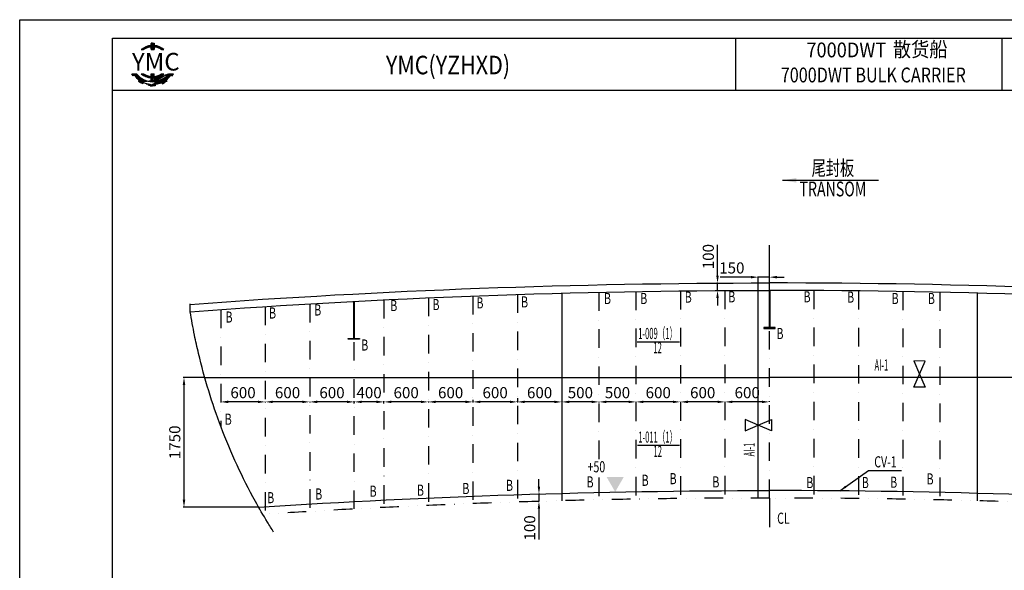
# Model space of a CAD drawing. Units: inches. Extents: x 39 to 345596, y 19 to 51773.
# Drawn here: x 109662 to 122943, y 19903 to 27328 of the extents above; entities that cross this region are included whole.
import ezdxf
from ezdxf.enums import TextEntityAlignment as Align

# ---------------------------------------------------------------- set-up
doc = ezdxf.new("R2010")
doc.units = ezdxf.units.IN
doc.header["$MEASUREMENT"] = 0
for name, pattern in [('CENTER2', [28.575000000000003, 19.05, -3.175, 3.175, -3.175]), ('DASHDOT', [1, 0.5, -0.25, 0, -0.25]), ('DIVIDE', [1.25, 0.5, -0.25, 0, -0.25, 0, -0.25])]:
    doc.linetypes.add(name, pattern=pattern)
for name, color, linetype in [('BODYPLOT', 7, 'Continuous'), ('BT_CHI', 7, 'Continuous'), ('BT_ENG', 7, 'Continuous'), ('C-CON', 4, 'Continuous'), ('LOCKUP', 7, 'Continuous'), ('PLINE', 15, 'Continuous'), ('细点划线', 7, 'CENTER2')]:
    doc.layers.add(name, color=color, linetype=linetype)
doc.styles.add('ENGNISH', font='romans.shx', dxfattribs={"width": 0.8, "height": 750})
doc.styles.add('HZ', font='romans', dxfattribs={"width": 0.7, "bigfont": 'hzdx'})
doc.styles.add('HZDX', font='romans.shx', dxfattribs={"bigfont": 'hzdx.shx'})
doc.styles.add('粗体字', font='txt', dxfattribs={"width": 0.85, "height": 450})
doc.dimstyles.new('ISO-25', dxfattribs={"dimtxt": 150, "dimasz": 100, "dimexe": 10, "dimexo": 0, "dimgap": 30, "dimtad": 1, "dimdec": 0, "dimtxsty": 'HZ', "dimcen": 2.5, "dimclrd": 4, "dimclre": 4, "dimclrt": 2, "dimadec": 0, "dimazin": 0, "dimtfac": 1, "dimtdec": 0, "dimtmove": 0, "dimatfit": 3, "dimfxl": 1, "dimarcsym": 0})
doc.dimstyles.new('KING', dxfattribs={"dimscale": 75, "dimtxt": 2.5, "dimasz": 2.5, "dimexe": 30, "dimexo": 0.625, "dimtad": 1, "dimdec": 0, "dimdsep": 46, "dimtxsty": 'HZ', "dimcen": 2, "dimclrd": 4, "dimclre": 4, "dimclrt": 4, "dimadec": 0, "dimazin": 0, "dimtfac": 1, "dimtdec": 0, "dimtmove": 0, "dimatfit": 3, "dimfxl": 1, "dimtolj": 1, "dimtzin": 0, "dimarcsym": 0})

# ---------------------------------------------------------------- blocks, each defined once
blk = doc.blocks.new('*U16')
h = blk.add_hatch(color=6)
h.paths.add_polyline_path([(271281.4698890243, -41147.32971120904), (271073.6237921163, -41147.32971120892), (271177.5468405703, -41327.32971120892)])
h.paths.add_polyline_path([(271281.4698890244, -41147.32971120915), (271293.0168944083, -41127.32971120892), (271062.0767867324, -41127.32971120892), (271073.6237921162, -41147.32971120904)])
blk = doc.blocks.new('*D194')
at = {"color": 4, "lineweight": -2}
for p, q in [((116666.2858956733, 21031.89638448309), (116666.2858956733, 21131.89638448309)), ((116663.3484596874, 20931.89638448309), (116676.2858956733, 20931.89638448309)), ((116666.2858956733, 20931.89638448309), (116666.2858956733, 20831.93953644444)), ((116666.2858956733, 20831.93953644444), (116656.2858956733, 20831.93953644444)), ((116666.2858956733, 20731.93953644444), (116666.2858956733, 20316.93953644444))]:
    blk.add_line(p, q, dxfattribs=at)
at = {"color": 4}
for points in [[(116649.6192290066, 21031.89638448309), (116682.9525623399, 21031.89638448309), (116666.2858956733, 20931.89638448309)], [(116649.6192290066, 20731.93953644444), (116682.9525623399, 20731.93953644444), (116666.2858956733, 20831.93953644444)]]:
    blk.add_solid(points, dxfattribs=at)
at = {"layer": 'Defpoints', "color": 0}
for p in [(116663.3484596874, 20931.89638448309), (116666.2858956733, 20831.93953644444), (116666.2858956733, 20831.93953644444)]:
    blk.add_point(p, dxfattribs=at)
at = {"color": 2, "insert": (116561.2858956733, 20474.43953644446), "char_height": 150, "attachment_point": 5, "rotation": 90, "style": 'HZ'}
blk.add_mtext('100', dxfattribs=at)
blk = doc.blocks.new('A$C6A705DE4')
at = {"layer": 'C-CON'}
blk.add_lwpolyline([(-100.4173908455996, 79.44607377948705), (0, 0), (-126.9134169258177, -16.97985946433619), (-100.4173908455996, 79.44607377948705)], dxfattribs=at)
blk = doc.blocks.new('*D195')
at = {"color": 4, "lineweight": -2}
for p, q in [((112375.0342785417, 22173.68916707646), (112375.0342785417, 22163.68900099173)), ((112875.0342785417, 22173.68900099173), (112475.0342785417, 22173.68900099173)), ((112975.0342785417, 22173.68916707646), (112975.0342785417, 22163.68900099173))]:
    blk.add_line(p, q, dxfattribs=at)
at = {"color": 4}
for points in [[(112475.0342785417, 22190.3556676584), (112475.0342785417, 22157.02233432506), (112375.0342785417, 22173.68900099173)], [(112875.0342785417, 22190.3556676584), (112875.0342785417, 22157.02233432506), (112975.0342785417, 22173.68900099173)]]:
    blk.add_solid(points, dxfattribs=at)
at = {"layer": 'Defpoints', "color": 0}
for p in [(112375.0342785417, 22173.68916707646), (112375.0342785417, 22173.68900099173), (112975.0342785417, 22173.68916707646)]:
    blk.add_point(p, dxfattribs=at)
at = {"color": 2, "insert": (112675.0342785417, 22278.68900099173), "char_height": 150, "attachment_point": 5, "style": 'HZ'}
blk.add_mtext('600', dxfattribs=at)
blk = doc.blocks.new('*D196')
at = {"color": 4, "lineweight": -2}
for p, q in [((112975.0342785417, 22173.68916707646), (112975.0342785417, 22163.68900099173)), ((113475.0342785417, 22173.68900099173), (113075.0342785417, 22173.68900099173)), ((113575.0342785417, 22173.68916707646), (113575.0342785417, 22163.68900099173))]:
    blk.add_line(p, q, dxfattribs=at)
at = {"color": 4}
for points in [[(113075.0342785417, 22190.3556676584), (113075.0342785417, 22157.02233432506), (112975.0342785417, 22173.68900099173)], [(113475.0342785417, 22190.3556676584), (113475.0342785417, 22157.02233432506), (113575.0342785417, 22173.68900099173)]]:
    blk.add_solid(points, dxfattribs=at)
at = {"layer": 'Defpoints', "color": 0}
for p in [(112975.0342785417, 22173.68916707646), (112975.0342785417, 22173.68900099173), (113575.0342785417, 22173.68916707646)]:
    blk.add_point(p, dxfattribs=at)
at = {"color": 2, "insert": (113275.0342785417, 22278.68900099173), "char_height": 150, "attachment_point": 5, "style": 'HZ'}
blk.add_mtext('600', dxfattribs=at)
blk = doc.blocks.new('*D197')
at = {"color": 4, "lineweight": -2}
for p, q in [((113575.0342785417, 22173.68916707646), (113575.0342785417, 22163.68900099173)), ((114075.0342785417, 22173.68900099173), (113675.0342785417, 22173.68900099173)), ((114175.0342785417, 22173.68916707646), (114175.0342785417, 22163.68900099173))]:
    blk.add_line(p, q, dxfattribs=at)
at = {"color": 4}
for points in [[(113675.0342785417, 22190.3556676584), (113675.0342785417, 22157.02233432506), (113575.0342785417, 22173.68900099173)], [(114075.0342785417, 22190.3556676584), (114075.0342785417, 22157.02233432506), (114175.0342785417, 22173.68900099173)]]:
    blk.add_solid(points, dxfattribs=at)
at = {"layer": 'Defpoints', "color": 0}
for p in [(113575.0342785417, 22173.68916707646), (113575.0342785417, 22173.68900099173), (114175.0342785417, 22173.68916707646)]:
    blk.add_point(p, dxfattribs=at)
at = {"color": 2, "insert": (113875.0342785417, 22278.68900099173), "char_height": 150, "attachment_point": 5, "style": 'HZ'}
blk.add_mtext('600', dxfattribs=at)
blk = doc.blocks.new('*D198')
at = {"color": 4, "lineweight": -2}
for p, q in [((114175.0342785417, 22149.78135216426), (114175.0342785417, 22183.68900099173)), ((114575.0342785417, 22149.78135216426), (114575.0342785417, 22183.68900099173)), ((114475.0342785417, 22173.68900099173), (114275.0342785417, 22173.68900099173))]:
    blk.add_line(p, q, dxfattribs=at)
at = {"color": 4}
for points in [[(114275.0342785417, 22190.3556676584), (114275.0342785417, 22157.02233432506), (114175.0342785417, 22173.68900099173)], [(114475.0342785417, 22190.3556676584), (114475.0342785417, 22157.02233432506), (114575.0342785417, 22173.68900099173)]]:
    blk.add_solid(points, dxfattribs=at)
at = {"layer": 'Defpoints', "color": 0}
for p in [(114175.0342785417, 22173.68900099173), (114175.0342785417, 22149.78135216426), (114575.0342785417, 22149.78135216426)]:
    blk.add_point(p, dxfattribs=at)
at = {"color": 2, "insert": (114375.0342785417, 22278.68900099173), "char_height": 150, "attachment_point": 5, "style": 'HZ'}
blk.add_mtext('400', dxfattribs=at)
blk = doc.blocks.new('*D199')
at = {"color": 4, "lineweight": -2}
for p, q in [((114575.0342785417, 22149.78135216426), (114575.0342785417, 22183.68900099173)), ((115075.0342785417, 22173.68900099173), (114675.0342785417, 22173.68900099173)), ((115175.0342785417, 22177.59115213843), (115175.0342785417, 22163.68900099173))]:
    blk.add_line(p, q, dxfattribs=at)
at = {"color": 4}
for points in [[(114675.0342785417, 22190.3556676584), (114675.0342785417, 22157.02233432506), (114575.0342785417, 22173.68900099173)], [(115075.0342785417, 22190.3556676584), (115075.0342785417, 22157.02233432506), (115175.0342785417, 22173.68900099173)]]:
    blk.add_solid(points, dxfattribs=at)
at = {"layer": 'Defpoints', "color": 0}
for p in [(114575.0342785417, 22173.68900099173), (114575.0342785417, 22149.78135216426), (115175.0342785417, 22177.59115213843)]:
    blk.add_point(p, dxfattribs=at)
at = {"color": 2, "insert": (114875.0342785417, 22278.68900099173), "char_height": 150, "attachment_point": 5, "style": 'HZ'}
blk.add_mtext('600', dxfattribs=at)
blk = doc.blocks.new('*D200')
at = {"color": 4, "lineweight": -2}
for p, q in [((115775.0342785417, 22201.98964660545), (115775.0342785417, 22163.68900099173)), ((115175.0342785417, 22177.59115213843), (115175.0342785417, 22163.68900099173)), ((115675.0342785417, 22173.68900099173), (115275.0342785417, 22173.68900099173))]:
    blk.add_line(p, q, dxfattribs=at)
at = {"color": 4}
for points in [[(115275.0342785417, 22190.3556676584), (115275.0342785417, 22157.02233432506), (115175.0342785417, 22173.68900099173)], [(115675.0342785417, 22190.3556676584), (115675.0342785417, 22157.02233432506), (115775.0342785417, 22173.68900099173)]]:
    blk.add_solid(points, dxfattribs=at)
at = {"layer": 'Defpoints', "color": 0}
for p in [(115775.0342785417, 22201.98964660545), (115175.0342785417, 22177.59115213843), (115175.0342785417, 22173.68900099173)]:
    blk.add_point(p, dxfattribs=at)
at = {"color": 2, "insert": (115475.0342785417, 22278.68900099173), "char_height": 150, "attachment_point": 5, "style": 'HZ'}
blk.add_mtext('600', dxfattribs=at)
blk = doc.blocks.new('*D201')
at = {"color": 4, "lineweight": -2}
for p, q in [((115775.0342785417, 22201.98964660545), (115775.0342785417, 22163.68900099173)), ((116375.0342785417, 22222.97919610792), (116375.0342785417, 22163.68900099173)), ((116275.0342785417, 22173.68900099173), (115875.0342785417, 22173.68900099173))]:
    blk.add_line(p, q, dxfattribs=at)
at = {"color": 4}
for points in [[(115875.0342785417, 22190.3556676584), (115875.0342785417, 22157.02233432506), (115775.0342785417, 22173.68900099173)], [(116275.0342785417, 22190.3556676584), (116275.0342785417, 22157.02233432506), (116375.0342785417, 22173.68900099173)]]:
    blk.add_solid(points, dxfattribs=at)
at = {"layer": 'Defpoints', "color": 0}
for p in [(115775.0342785417, 22201.98964660545), (116375.0342785417, 22222.97919610792), (115775.0342785417, 22173.68900099173)]:
    blk.add_point(p, dxfattribs=at)
at = {"color": 2, "insert": (116075.0342785417, 22278.68900099173), "char_height": 150, "attachment_point": 5, "style": 'HZ'}
blk.add_mtext('600', dxfattribs=at)
blk = doc.blocks.new('*D202')
at = {"color": 4, "lineweight": -2}
for p, q in [((116375.0342785417, 22173.68900099173), (116375.0342785417, 22183.68916707646)), ((116975.0342785417, 22222.97919610792), (116975.0342785417, 22163.68916707646)), ((116875.0342785417, 22173.68916707646), (116475.0342785417, 22173.68916707646))]:
    blk.add_line(p, q, dxfattribs=at)
at = {"color": 4}
for points in [[(116475.0342785417, 22190.35583374313), (116475.0342785417, 22157.0225004098), (116375.0342785417, 22173.68916707646)], [(116875.0342785417, 22190.35583374313), (116875.0342785417, 22157.0225004098), (116975.0342785417, 22173.68916707646)]]:
    blk.add_solid(points, dxfattribs=at)
at = {"layer": 'Defpoints', "color": 0}
for p in [(116975.0342785417, 22222.97919610792), (116375.0342785417, 22173.68916707646), (116375.0342785417, 22173.68900099173)]:
    blk.add_point(p, dxfattribs=at)
at = {"color": 2, "insert": (116675.0342785417, 22278.68916707646), "char_height": 150, "attachment_point": 5, "style": 'HZ'}
blk.add_mtext('600', dxfattribs=at)
blk = doc.blocks.new('*D203')
at = {"color": 4, "lineweight": -2}
for p, q in [((116975.0342785417, 22173.68916707646), (116975.0342785417, 22163.68900099173)), ((117375.0342785417, 22173.68900099173), (117075.0342785417, 22173.68900099173)), ((117475.0342785417, 22173.68916707646), (117475.0342785417, 22163.68900099173))]:
    blk.add_line(p, q, dxfattribs=at)
at = {"color": 4}
for points in [[(117075.0342785417, 22190.3556676584), (117075.0342785417, 22157.02233432506), (116975.0342785417, 22173.68900099173)], [(117375.0342785417, 22190.3556676584), (117375.0342785417, 22157.02233432506), (117475.0342785417, 22173.68900099173)]]:
    blk.add_solid(points, dxfattribs=at)
at = {"layer": 'Defpoints', "color": 0}
for p in [(116975.0342785417, 22173.68916707646), (116975.0342785417, 22173.68900099173), (117475.0342785417, 22173.68916707646)]:
    blk.add_point(p, dxfattribs=at)
at = {"color": 2, "insert": (117225.0342785417, 22278.68900099173), "char_height": 150, "attachment_point": 5, "style": 'HZ'}
blk.add_mtext('500', dxfattribs=at)
blk = doc.blocks.new('*D204')
at = {"color": 4, "lineweight": -2}
for p, q in [((117475.0342785417, 22173.68916707646), (117475.0342785417, 22163.68900099173)), ((117875.0342785417, 22173.68900099173), (117575.0342785417, 22173.68900099173)), ((117975.0342785417, 22173.68916707646), (117975.0342785417, 22163.68900099173))]:
    blk.add_line(p, q, dxfattribs=at)
at = {"color": 4}
for points in [[(117575.0342785417, 22190.3556676584), (117575.0342785417, 22157.02233432506), (117475.0342785417, 22173.68900099173)], [(117875.0342785417, 22190.3556676584), (117875.0342785417, 22157.02233432506), (117975.0342785417, 22173.68900099173)]]:
    blk.add_solid(points, dxfattribs=at)
at = {"layer": 'Defpoints', "color": 0}
for p in [(117475.0342785417, 22173.68916707646), (117475.0342785417, 22173.68900099173), (117975.0342785417, 22173.68916707646)]:
    blk.add_point(p, dxfattribs=at)
at = {"color": 2, "insert": (117725.0342785417, 22278.68900099173), "char_height": 150, "attachment_point": 5, "style": 'HZ'}
blk.add_mtext('500', dxfattribs=at)
blk = doc.blocks.new('*D205')
at = {"color": 4, "lineweight": -2}
for p, q in [((117975.0342785417, 22173.68916707646), (117975.0342785417, 22163.68900099173)), ((118475.0342785417, 22173.68900099173), (118075.0342785417, 22173.68900099173)), ((118575.0342785417, 22173.68916707646), (118575.0342785417, 22163.68900099173))]:
    blk.add_line(p, q, dxfattribs=at)
at = {"color": 4}
for points in [[(118075.0342785417, 22190.3556676584), (118075.0342785417, 22157.02233432506), (117975.0342785417, 22173.68900099173)], [(118475.0342785417, 22190.3556676584), (118475.0342785417, 22157.02233432506), (118575.0342785417, 22173.68900099173)]]:
    blk.add_solid(points, dxfattribs=at)
at = {"layer": 'Defpoints', "color": 0}
for p in [(117975.0342785417, 22173.68916707646), (117975.0342785417, 22173.68900099173), (118575.0342785417, 22173.68916707646)]:
    blk.add_point(p, dxfattribs=at)
at = {"color": 2, "insert": (118275.0342785417, 22278.68900099173), "char_height": 150, "attachment_point": 5, "style": 'HZ'}
blk.add_mtext('600', dxfattribs=at)
blk = doc.blocks.new('*D206')
at = {"color": 4, "lineweight": -2}
for p, q in [((118575.0342785417, 22173.68916707646), (118575.0342785417, 22163.68900099173)), ((119075.0342785417, 22173.68900099173), (118675.0342785417, 22173.68900099173)), ((119175.0342785417, 22173.68916707646), (119175.0342785417, 22163.68900099173))]:
    blk.add_line(p, q, dxfattribs=at)
at = {"color": 4}
for points in [[(118675.0342785417, 22190.3556676584), (118675.0342785417, 22157.02233432506), (118575.0342785417, 22173.68900099173)], [(119075.0342785417, 22190.3556676584), (119075.0342785417, 22157.02233432506), (119175.0342785417, 22173.68900099173)]]:
    blk.add_solid(points, dxfattribs=at)
at = {"layer": 'Defpoints', "color": 0}
for p in [(118575.0342785417, 22173.68916707646), (118575.0342785417, 22173.68900099173), (119175.0342785417, 22173.68916707646)]:
    blk.add_point(p, dxfattribs=at)
at = {"color": 2, "insert": (118875.0342785417, 22278.68900099173), "char_height": 150, "attachment_point": 5, "style": 'HZ'}
blk.add_mtext('600', dxfattribs=at)
blk = doc.blocks.new('*D160')
at = {"color": 4, "lineweight": -2}
for p, q in [((119775.0341153206, 22173.68900099173), (119775.0341153206, 22183.68900099173)), ((119175.0342785417, 22173.68916707646), (119175.0342785417, 22163.68900099173)), ((119675.0341153206, 22173.68900099173), (119275.0342785417, 22173.68900099173))]:
    blk.add_line(p, q, dxfattribs=at)
at = {"color": 4}
for points in [[(119275.0342785417, 22190.3556676584), (119275.0342785417, 22157.02233432506), (119175.0342785417, 22173.68900099173)], [(119675.0341153206, 22190.3556676584), (119675.0341153206, 22157.02233432506), (119775.0341153206, 22173.68900099173)]]:
    blk.add_solid(points, dxfattribs=at)
at = {"layer": 'Defpoints', "color": 0}
for p in [(119175.0342785417, 22173.68916707646), (119175.0342785417, 22173.68900099173), (119775.0341153206, 22173.68900099173)]:
    blk.add_point(p, dxfattribs=at)
at = {"color": 2, "insert": (119475.0341969312, 22278.68900099173), "char_height": 150, "attachment_point": 5, "style": 'HZ'}
blk.add_mtext('600', dxfattribs=at)
blk = doc.blocks.new('*D161')
at = {"color": 4, "lineweight": -2}
for p, q in [((119074.7579242582, 23875.29348959637), (119074.7579242582, 24290.29348959637)), ((119074.7579242582, 23775.29348959637), (119064.7579242582, 23775.29348959637)), ((119074.7579242582, 23675.29567463903), (119074.7579242582, 23775.29348959637)), ((119075.4189868498, 23675.29567463903), (119064.7579242582, 23675.29567463903)), ((119074.7579242582, 23575.29567463903), (119074.7579242582, 23475.29567463903))]:
    blk.add_line(p, q, dxfattribs=at)
at = {"color": 4}
for points in [[(119058.0912575916, 23875.29348959637), (119091.4245909249, 23875.29348959637), (119074.7579242582, 23775.29348959637)], [(119058.0912575916, 23575.29567463903), (119091.4245909249, 23575.29567463903), (119074.7579242582, 23675.29567463903)]]:
    blk.add_solid(points, dxfattribs=at)
at = {"layer": 'Defpoints', "color": 0}
for p in [(119074.7579242582, 23775.29348959637), (119074.7579242582, 23775.29348959637), (119075.4189868498, 23675.29567463903)]:
    blk.add_point(p, dxfattribs=at)
at = {"color": 2, "insert": (118969.7579242582, 24132.79348959639), "char_height": 150, "attachment_point": 5, "rotation": 90, "style": 'HZ'}
blk.add_mtext('100', dxfattribs=at)
blk = doc.blocks.new('*D162')
at = {"color": 4, "lineweight": -2}
for p, q in [((119525.0358912307, 23855.53508226076), (119110.0358912307, 23855.53508226076)), ((119625.0358912307, 23777.60831656724), (119625.0358912307, 23865.53508226076)), ((119775.0352136047, 23855.53508226076), (119625.0358912307, 23855.53508226076)), ((119775.0352136047, 23777.60815048326), (119775.0352136047, 23865.53508226076)), ((119875.0352136047, 23855.53508226076), (119975.0352136047, 23855.53508226076))]:
    blk.add_line(p, q, dxfattribs=at)
at = {"color": 4}
for points in [[(119525.0358912307, 23872.20174892743), (119525.0358912307, 23838.86841559409), (119625.0358912307, 23855.53508226076)], [(119875.0352136047, 23872.20174892743), (119875.0352136047, 23838.86841559409), (119775.0352136047, 23855.53508226076)]]:
    blk.add_solid(points, dxfattribs=at)
at = {"layer": 'Defpoints', "color": 0}
for p in [(119625.0358912307, 23855.53508226076), (119625.0358912307, 23777.60831656724), (119775.0352136047, 23777.60815048326)]:
    blk.add_point(p, dxfattribs=at)
at = {"color": 2, "insert": (119267.5358912307, 23960.53508226076), "char_height": 150, "attachment_point": 5, "style": 'HZ'}
blk.add_mtext('150', dxfattribs=at)
blk = doc.blocks.new('*D163')
at = {"color": 4, "lineweight": -2}
for p, q in [((112158.518031988, 22503.36639078547), (111868.7365610086, 22503.36639078547)), ((111878.7365610086, 20853.36640461666), (111878.7365610086, 22403.36639078547)), ((112886.0221914327, 20753.36640461666), (111868.7365610086, 20753.36640461666))]:
    blk.add_line(p, q, dxfattribs=at)
at = {"color": 4}
for points in [[(111862.0698943419, 22403.36639078547), (111895.4032276752, 22403.36639078547), (111878.7365610086, 22503.36639078547)], [(111862.0698943419, 20853.36640461666), (111895.4032276752, 20853.36640461666), (111878.7365610086, 20753.36640461666)]]:
    blk.add_solid(points, dxfattribs=at)
at = {"layer": 'Defpoints', "color": 0}
for p in [(111878.7365610086, 22503.36639078547), (112158.518031988, 22503.36639078547), (112886.0221914327, 20753.36640461666)]:
    blk.add_point(p, dxfattribs=at)
at = {"color": 2, "insert": (111773.7365610086, 21628.36639770108), "char_height": 150, "attachment_point": 5, "rotation": 90, "style": 'HZ'}
blk.add_mtext('1750', dxfattribs=at)
blk = doc.blocks.new('WRW32RWR')
at = {"color": 3}
for p, q in [((297799.0066732765, 284005.5149585498), (297799.0066732765, 283505.5149585498)), ((297799.0066732765, 284005.5149585498), (297809.0066732765, 284005.5149585498)), ((297809.0066732765, 284005.5149585498), (297809.0066732765, 283505.5149585498)), ((297729.0066732765, 283493.5149585498), (297729.0066732765, 283505.5149585498)), ((297729.0066732765, 283505.5149585498), (297799.0066732765, 283505.5149585498)), ((297879.0066732765, 283493.5149585498), (297729.0066732765, 283493.5149585498)), ((297799.0066732765, 283505.5149585498), (297809.0066732765, 283505.5149585498)), ((297809.0066732765, 283505.5149585498), (297879.0066732765, 283505.5149585498)), ((297879.0066732765, 283505.5149585498), (297879.0066732765, 283493.5149585498))]:
    blk.add_line(p, q, dxfattribs=at)
blk = doc.blocks.new('A$C63F04920')
h = blk.add_hatch()
h.set_pattern_fill('ANGLE', color=5, scale=0.047652, style=0)
h.set_pattern_definition([(0, (-23.03014926932519, -10.9460312727897), (0, 0.3328492199999997), [0.24207216, -0.09077705999999999]), (90, (-23.03014926932519, -10.9460312727897), (-0.33284922, 2.03804634838411e-17), [0.2420721599999998, -0.09077705999999992])])
edge = h.paths.add_edge_path()
edge.add_line((8.915345099580009, 12.33506780898824), (9.757242223247886, 12.33506780898824))
edge.add_line((9.757242223247886, 12.33506780898824), (9.757242223247886, 13.07114907967843))
edge.add_arc((9.336293661384843, 8.88282708562474), 4.209422622827407, 55.09702310788708, 84.26074334453301, ccw=False)
edge.add_line((11.74487681454048, 12.33506780898824), (12.38064038142329, 12.33506780898824))
edge.add_arc((9.336293661384843, 8.88282708562474), 4.60282662760921, 48.5926504513322, 84.75271914342443)
edge.add_line((9.757242223247886, 13.4663645047076), (9.757242223247886, 14.11509996866153))
edge.add_line((9.757242223247886, 14.11509996866153), (9.336293661384843, 14.11509996866153))
edge.add_line((9.336293661384843, 14.11509996866153), (8.915345099580009, 14.11509996866153))
edge.add_line((8.915345099580009, 14.11509996866153), (8.915345099580009, 13.4663645047076))
edge.add_arc((9.336293661384843, 8.88282708562474), 4.60282662760921, 95.24728085657557, 131.4073495486678)
edge.add_line((6.291946941346396, 12.33506780898824), (6.927710508287419, 12.33506780898824))
edge.add_arc((9.336293661384843, 8.88282708562474), 4.209422622827407, 95.73925665546699, 124.90297689211289, ccw=False)
edge.add_line((8.915345099580009, 13.07114907967843), (8.915345099580009, 12.33506780898824))
edge = h.paths.add_edge_path()
edge.add_line((9.757242223247886, 5.109261727768171), (9.757242223247886, 5.845342998458364))
edge.add_line((8.915345099580009, 5.845342998458364), (9.757242223247886, 5.845342998458364))
edge.add_line((8.915345099580009, 5.109261727768171), (8.915345099580009, 5.845342998458364))
edge.add_arc((9.336293661384843, 9.297583721818228), 4.209422622827407, 235.0970231078871, 264.260743344533)
edge.add_arc((9.336293661384843, 9.297583721818228), 4.60282662760921, 228.5926504513322, 264.7527191434245)
edge.add_line((8.915345099580009, 4.065310838785081), (8.915345099580009, 4.714046302739007))
edge.add_line((9.757242223247886, 4.065310838785081), (9.757242223247886, 4.714046302739007))
edge.add_line((9.336293661384843, 4.065310838785081), (8.915345099580009, 4.065310838785081))
edge.add_arc((9.336293661384843, 9.297583721818228), 4.60282662760921, 275.2472808565756, 311.4073495486678)
edge.add_arc((9.336293661384843, 9.297583721818228), 4.209422622827407, 275.739256655467, 304.9029768921129)
edge.add_line((11.74487681454048, 5.845342998458364), (12.38064038142329, 5.845342998458364))
edge.add_line((6.291946941346396, 5.845342998458364), (6.927710508287419, 5.845342998458364))
edge.add_arc((9.336293661384843, 9.090205403721484), 5.39551365122726, 216.9702377817481, 323.0297622182519)
edge.add_line((8.645947078010067, 2.600480593191605), (9.336293661384843, 2.600480593191605))
edge.add_line((10.02664024475962, 2.600480593191605), (9.336293661384843, 2.600480593191605))
edge.add_line((10.02664024475962, 3.023657650101086), (10.02664024475962, 2.600480593191605))
edge.add_arc((9.336293661384843, 9.090205403721484), 6.105700619267187, 276.4470716842204, 293.5349043611281)
edge.add_line((11.77170985960402, 3.491247644135001), (11.98329838807695, 3.124765562552057))
edge.add_line((12.96742521680426, 4.181594227495225), (13.17901374527719, 3.815112145912281))
edge.add_line((13.17901374527719, 3.815112145912281), (12.58115606667707, 3.469938854232169))
edge.add_line((11.98329838807695, 3.124765562552057), (12.58115606667707, 3.469938854232169))
edge.add_arc((9.336293661384843, 9.090205403721484), 6.105700619267187, 306.4542979070503, 323.5079178857741)
edge.add_line((14.24490483762929, 5.459073848305707), (14.61138691921951, 5.247485319850966))
edge.add_line((14.61138691921951, 5.247485319850966), (14.9565602109069, 5.845342998458364))
edge.add_line((13.64702857920201, 5.845342998458364), (14.9565602109069, 5.845342998458364))
edge.add_arc((9.336293661384843, 9.090205403721484), 6.105700619267187, 246.492082112784, 263.5079178884619)
edge.add_line((8.645947078010067, 3.023657650101086), (8.645947078010067, 2.600480593191605))
edge.add_line((6.900877463165671, 3.491247644135001), (6.689288934750948, 3.124765562552057))
edge.add_line((6.689288934750948, 3.124765562552057), (6.091431256150827, 3.469938854232169))
edge.add_line((5.493573577550706, 3.815112145912281), (6.091431256150827, 3.469938854232169))
edge.add_line((5.705162105965428, 4.181594227495225), (5.493573577550706, 3.815112145912281))
edge.add_arc((9.336293661384843, 9.090205403721484), 6.105700619267187, 216.492082114226, 233.5079178866854)
edge.add_line((4.427682485198602, 5.459073848305707), (4.061200403608382, 5.247485319850966))
edge.add_line((4.061200403608382, 5.247485319850966), (3.716027111920994, 5.845342998458364))
edge.add_line((3.716027111920994, 5.845342998458364), (5.025558743625879, 5.845342998458364))
at = {"color": 5}
for p, q in [((8.915345099580009, 14.11509996866153), (8.915345099580009, 13.4663645047076)), ((9.336293661384843, 14.11509996866153), (8.915345099580009, 14.11509996866153)), ((9.336293661384843, 14.11509996866153), (9.757242223247886, 14.11509996866153)), ((9.757242223247886, 14.11509996866153), (9.757242223247886, 13.4663645047076)), ((6.291946941346396, 12.33506780898824), (6.927710508287419, 12.33506780898824)), ((8.915345099580009, 13.07114907967843), (8.915345099580009, 12.33506780898824)), ((8.915345099580009, 12.33506780898824), (9.757242223247886, 12.33506780898824)), ((9.757242223247886, 13.07114907967843), (9.757242223247886, 12.33506780898824)), ((11.74487681454048, 12.33506780898824), (12.38064038142329, 12.33506780898824)), ((3.716027111920994, 5.845342998458364), (5.025558743625879, 5.845342998458364)), ((4.061200403608382, 5.247485319850966), (3.716027111920994, 5.845342998458364)), ((4.427682485198602, 5.459073848305707), (4.061200403608382, 5.247485319850966)), ((6.291946941346396, 5.845342998458364), (6.927710508287419, 5.845342998458364)), ((8.915345099580009, 5.109261727768171), (8.915345099580009, 5.845342998458364)), ((8.915345099580009, 5.845342998458364), (9.757242223247886, 5.845342998458364)), ((9.757242223247886, 5.109261727768171), (9.757242223247886, 5.845342998458364)), ((11.74487681454048, 5.845342998458364), (12.38064038142329, 5.845342998458364)), ((13.64702857920201, 5.845342998458364), (14.9565602109069, 5.845342998458364)), ((14.24490483762929, 5.459073848305707), (14.61138691921951, 5.247485319850966)), ((14.61138691921951, 5.247485319850966), (14.9565602109069, 5.845342998458364)), ((5.705162105965428, 4.181594227495225), (5.493573577550706, 3.815112145912281)), ((5.493573577550706, 3.815112145912281), (6.091431256150827, 3.469938854232169)), ((6.689288934750948, 3.124765562552057), (6.091431256150827, 3.469938854232169)), ((6.900877463165671, 3.491247644135001), (6.689288934750948, 3.124765562552057)), ((8.645947078010067, 3.023657650101086), (8.645947078010067, 2.600480593191605)), ((8.915345099580009, 4.065310838785081), (8.915345099580009, 4.714046302739007)), ((9.336293661384843, 4.065310838785081), (8.915345099580009, 4.065310838785081)), ((9.336293661384843, 4.065310838785081), (9.757242223247886, 4.065310838785081)), ((9.757242223247886, 4.065310838785081), (9.757242223247886, 4.714046302739007)), ((10.02664024475962, 3.023657650101086), (10.02664024475962, 2.600480593191605)), ((11.77170985960402, 3.491247644135001), (11.98329838807695, 3.124765562552057)), ((11.98329838807695, 3.124765562552057), (12.58115606667707, 3.469938854232169)), ((13.17901374527719, 3.815112145912281), (12.58115606667707, 3.469938854232169)), ((12.96742521680426, 4.181594227495225), (13.17901374527719, 3.815112145912281)), ((8.645947078010067, 2.600480593191605), (9.336293661384843, 2.600480593191605)), ((10.02664024475962, 2.600480593191605), (9.336293661384843, 2.600480593191605))]:
    blk.add_line(p, q, dxfattribs=at)
for centre, radius, start, end in [((9.336293661384843, 8.88282708562474), 4.60282662760921, 95.24728085657557, 131.4073495486678), ((9.336293661384843, 8.88282708562474), 4.60282662760921, 48.5926504513322, 84.75271914342443), ((9.336293661384843, 8.88282708562474), 4.209422622827407, 95.73925665546696, 124.9029768921129), ((9.336293661384843, 8.88282708562474), 4.209422622827407, 55.09702310788712, 84.26074334453303), ((9.336293661384843, 9.090205403721484), 6.105700619267187, 216.492082114226, 233.5079178866854), ((9.336293661384843, 9.090205403721484), 5.39551365122726, 216.9702377817481, 323.0297622182519), ((9.336293661384843, 9.297583721818228), 4.60282662760921, 228.5926504513322, 264.7527191434245), ((9.336293661384843, 9.297583721818228), 4.209422622827407, 235.0970231078871, 264.260743344533), ((9.336293661384843, 9.297583721818228), 4.60282662760921, 275.2472808565756, 311.4073495486678), ((9.336293661384843, 9.297583721818228), 4.209422622827407, 275.739256655467, 304.9029768921129), ((9.336293661384843, 9.090205403721484), 6.105700619267187, 306.4542979070503, 323.5079178857741), ((9.336293661384843, 9.090205403721484), 6.105700619267187, 246.492082112784, 263.5079178884619), ((9.336293661384843, 9.090205403721484), 6.105700619267187, 276.4470716842204, 293.5349043611281)]:
    blk.add_arc(centre, radius, start, end, dxfattribs=at)
at = {"layer": 'BT_ENG', "color": 5, "lineweight": 40, "insert": (3.761329213390127, 11.46614521615265), "char_height": 4.765200000000001, "width": 16.23162864067747, "attachment_point": 1, "style": 'ENGNISH'}
blk.add_mtext('YMC', dxfattribs=at)

msp = doc.modelspace()

# ---------------------------------------------------------------- linework, layer by layer
at = {"color": 7, "linetype": 'Continuous'}
msp.add_line((109662.4703535923, 12477.64963090417), (109662.4703535923, 27327.64963090272), dxfattribs=at)
for p, q in [((109662.4703535923, 27327.64963090272), (130912.4703535923, 27327.64963090272)), ((119775.0352136049, 23677.60815048326), (119775.0352136049, 24285.78335078402)), ((119775.038166004, 20877.6081504832), (119775.038166004, 20486.09449411408))]:
    msp.add_line(p, q)
at = {"color": 6, "ltscale": 500}
for p, q in [((119625.032680259, 20877.60831656793), (119625.0358911129, 23777.50195125593)), ((112158.518031988, 22503.36639078547), (119775.0345301659, 22503.35795753755)), ((127391.5523952222, 22503.3663907871), (119775.0344803405, 22503.35795753761))]:
    msp.add_line(p, q, dxfattribs=at)
at = {"linetype": 'DASHDOT', "ltscale": 500}
for p, q in [((117475.0342785417, 23652.61275421296), (117475.0342785417, 20852.61275421296)), ((117975.0342785417, 23662.29975812382), (117975.0342785417, 20862.29975812379)), ((118575.0342785417, 23670.8046904027), (118575.0342785417, 20870.80469040267)), ((119175.0342785417, 23675.90732381592), (119175.0342785417, 20875.90732381592)), ((120375.036148668, 23675.90732381592), (120375.036148668, 20875.90732381592)), ((120975.036148668, 23670.8046904027), (120975.036148668, 20870.80469040267)), ((121575.036148668, 23662.29975812382), (121575.036148668, 20862.29975812379)), ((122075.036148668, 23652.61275421296), (122075.036148668, 20852.61275421296)), ((114575.0342785417, 23549.78135216429), (114575.0342785417, 20749.78135216423)), ((115175.0342785417, 23577.59115213846), (115175.0342785417, 20777.5911521384)), ((115775.0342785417, 23601.98964660548), (115775.0342785417, 20801.98964660542)), ((116375.0342785417, 23622.97919610795), (116375.0342785417, 20822.97919610792)), ((112375.0342785417, 23418.57934380995), (112375.0342785417, 21843.74064140706)), ((112975.0342785417, 23458.92285102542), (112975.0342785417, 20658.92285102536)), ((113575.0342785417, 23495.8435404996), (113575.0342785417, 20695.84354049954))]:
    msp.add_line(p, q, dxfattribs=at)
at = {"color": 3, "linetype": 'DASHDOT', "ltscale": 500}
for p, q in [((119775.0326802589, 20877.6081504832), (119775.0352136049, 23165.6081504832)), ((114175.0342785417, 20729.3449995216), (114175.0342785417, 23017.34499952165))]:
    msp.add_line(p, q, dxfattribs=at)
at = {"color": 4}
for p, q in [((117992.6541896407, 22985.32188716569), (118562.5653191893, 22985.32188716569)), ((117993.5042196203, 21587.90111472251), (118563.4153491689, 21587.90111472251))]:
    msp.add_line(p, q, dxfattribs=at)
at = {"color": 1}
msp.add_lwpolyline([(111962.6910078118, 23388.86725600061), (111962.6910078118, 23494.36725600061)], dxfattribs=at)
msp.add_lwpolyline([(113088.0373633404, 20418.3779442494, -0.005449372596289547), (113003.9501586675, 20553.0124473582, -0.01070203640503282), (112841.6361938238, 20832.6081504832, -0.01786885035262578), (112593.9652953863, 21321.5817832957, -0.01766936223788685), (112379.246057105, 21832.6081504832, -0.01634082299362277), (112211.6117797613, 22322.3972129832, -0.0162033873213891), (112075.039025855, 22826.2878379832, -0.007839224326392174), (112020.33004148, 23074.9099082957, -0.009675430291141884), (111962.6910078118, 23388.86725600061)], format="xyb", dxfattribs=at)
at = {"color": 6, "ltscale": 500}
for points in [[(112886.0221914327, 20753.36640461666, -0.01627101547202276), (119775.0381687937, 20977.60815048317, -0.01615425548730214)], [(126664.0482357771, 20753.36640461666, 0.01627101547202276), (119775.0322584161, 20977.60815048317, 0.01615425548730214)]]:
    msp.add_lwpolyline(points, format="xyb", dxfattribs=at)
at = {"linetype": 'DIVIDE', "ltscale": 500}
for points in [[(112941.8363877789, 20656.78013934367, -0.0161542554873023), (119775.038166004, 20877.6081504832)], [(126608.2340394309, 20656.78013934367, 0.0161542554873023), (119775.0322612058, 20877.6081504832)]]:
    msp.add_lwpolyline(points, format="xyb", dxfattribs=at)
at = {"layer": 'BODYPLOT', "color": 1}
for p, q in [((116975.0342785417, 23640.56182963224), (116975.0342785417, 20840.56182963224)), ((122575.036148668, 23640.56182963224), (122575.036148668, 20840.56182963224))]:
    msp.add_line(p, q, dxfattribs=at)
at = {"layer": 'BODYPLOT'}
for points in [[(111962.6910078118, 23489.14057237818, -0.01845601144209062), (119775.0381687937, 23777.6081504832)], [(127587.379419398, 23489.14057237818, 0.01845601144209062), (119775.0322584161, 23777.6081504832)]]:
    msp.add_lwpolyline(points, format="xyb", dxfattribs=at)
at = {"layer": 'BODYPLOT', "color": 1}
for points in [[(111962.6910078118, 23388.86725600073, -0.01847348615508312), (119775.038166004, 23677.6081504832)], [(127587.379419398, 23388.86725600073, 0.01847348615508312), (119775.0322612058, 23677.6081504832)]]:
    msp.add_lwpolyline(points, format="xyb", dxfattribs=at)
at = {"layer": 'PLINE'}
for p, q in [((110912.4703535952, 12727.64963090278), (110912.4703535952, 27077.64963090272)), ((110912.4703535952, 27077.64963090272), (130662.4703535923, 27077.64963090272)), ((110912.4703535952, 26377.64963090272), (130662.4703535923, 26377.64963090272))]:
    msp.add_line(p, q, dxfattribs=at)
at = {"layer": 'PLINE', "color": 0}
for p, q in [((119323.7401108753, 26377.64963090272), (119323.7401108753, 27077.64963090272)), ((122912.4703535923, 26377.64963090272), (122912.4703535923, 27077.64963090272))]:
    msp.add_line(p, q, dxfattribs=at)

# ---------------------------------------------------------------- block references
at = {"xscale": 50, "yscale": 50, "zscale": 50}
msp.add_blockref('A$C63F04920', (110988.1952126651, 26306.82653093772), dxfattribs=at)
at = {"xscale": -1}
msp.add_blockref('WRW32RWR', (417579.0418868815, -260327.9068080665), dxfattribs=at)
msp.add_blockref('WRW32RWR', (-183633.9723947349, -260476.1699590281))
at = {"color": 6, "yscale": 1.5, "zscale": 1.5}
for p, xscale, rotation in [((121798.2883151977, 22548.36019775752), -1.499999999974483, 74.5804820210264), ((121798.2883151977, 22548.36019775758), 1.499999999974483, 105.4195179789736), ((119625.033767325, 21859.40565308623), -1.499999999974484, 164.5804820210262), ((119625.033767325, 21859.40565308623), 1.499999999974483, 195.4195179789736)]:
    msp.add_blockref('A$C6A705DE4', p, dxfattribs=dict(at, xscale=xscale, rotation=rotation))
at = {"layer": 'LOCKUP'}
msp.add_blockref('*U16', (-153483.1329429215, 62287.60191072131), dxfattribs=at)

# ---------------------------------------------------------------- texts
for s, height, style, width, p in [('7000DWT', 200, 'HZDX', 0.9, (120811.9734164232, 26893.95358603503)), ('散货船', 200, 'HZDX', 0.9, (121808.2759742246, 26901.76684561113)), ('7000DWT BULK CARRIER', 200, 'HZDX', 0.8, (121175.8745034715, 26556.22630199077)), ('尾封板', 200, 'HZ', 0.7, (120630.8185567625, 25301.09634998188)), ('TRANSOM', 200, 'HZ', 0.7, (120630.8185567625, 25018.97149492571)), ('B', 150, 'HZ', 0.7, (117590.9935773998, 23549.0236865152)), ('B', 150, 'HZ', 0.7, (118079.4821042324, 23549.2022537374)), ('B', 150, 'HZ', 0.7, (118679.8947199002, 23567.38669933801)), ('B', 150, 'HZ', 0.7, (119267.6812903418, 23571.83092238199)), ('B', 150, 'HZ', 0.7, (120282.3891368679, 23571.83092238199)), ('B', 150, 'HZ', 0.7, (120870.1757073096, 23567.38669933801)), ('B', 150, 'HZ', 0.7, (121470.5883229774, 23549.2022537374)), ('B', 150, 'HZ', 0.7, (121959.07684981, 23549.0236865152)), ('B', 150, 'HZ', 0.7, (114707.818541739, 23453.22027097145)), ('B', 150, 'HZ', 0.7, (115277.5031621096, 23467.06343227977)), ('B', 150, 'HZ', 0.7, (115870.2243974608, 23489.88012170539)), ('B', 150, 'HZ', 0.7, (116472.2187393772, 23502.41208095107)), ('B', 150, 'HZ', 0.7, (112486.2393274122, 23298.60521557232)), ('B', 150, 'HZ', 0.7, (113073.0069234679, 23353.16065316488)), ('B', 150, 'HZ', 0.7, (113682.5166999789, 23394.07670616164)), ('B', 150, 'HZ', 0.7, (119917.1778733209, 23076.61044483461)), ('B', 150, 'HZ', 0.7, (114316.6406254706, 22921.30843082737)), ('B', 150, 'HZ', 0.7, (112475.2677130048, 21920.6202742651)), ('B', 150, 'HZ', 0.7, (116269.3548428685, 21028.92690504159)), ('B', 150, 'HZ', 0.7, (117355.6133033672, 21074.98060543326)), ('B', 150, 'HZ', 0.7, (118098.7231556909, 21097.15430765672)), ('B', 150, 'HZ', 0.7, (118475.8269784638, 21119.32968425195)), ('B', 150, 'HZ', 0.7, (119052.5697181976, 21074.98060543326)), ('B', 150, 'HZ', 0.7, (120320.1291849614, 21066.22029356778)), ('B', 150, 'HZ', 0.7, (121067.6215194199, 21066.29731465833)), ('B', 150, 'HZ', 0.7, (121450.5156124356, 21071.08099413061)), ('B', 150, 'HZ', 0.7, (121941.9253569442, 21115.73648294018)), ('B', 150, 'HZ', 0.7, (113695.3345579832, 20912.58498473026)), ('B', 150, 'HZ', 0.7, (114429.8628360579, 20949.92012119366)), ('B', 150, 'HZ', 0.7, (115068.3271057281, 20963.6834552023)), ('B', 150, 'HZ', 0.7, (115680.8362935093, 20986.28579653873)), ('B', 150, 'HZ', 0.7, (113047.9516000535, 20862.80591902699)), ('CL', 150, 'HZ', 0.7, (119963.1324811825, 20585.61241124638))]:
    msp.add_text(s, height=height, dxfattribs=dict(style=style, width=width)).set_placement(p, align=Align.MIDDLE)
at = {"color": 4, "style": 'HZ'}
for s, width, p in [('1-009（1）', 0.5, (118267.3590959758, 23077.01036200559)), ('12', 0.5, (118267.3590959762, 22885.66705201849)), ('AI-1', 0.5, (121284.6635673291, 22651.66666694769)), ('1-011（1）', 0.5, (118268.2091259554, 21679.58958956242)), ('12', 0.5, (118268.2091259558, 21488.24627957531)), ('CV-1', 0.7, (121339.9555515404, 21346.39907367752))]:
    msp.add_text(s, height=150, dxfattribs=dict(at, width=width)).set_placement(p, align=Align.MIDDLE)
at = {"color": 4, "style": 'HZ', "width": 0.5}
msp.add_text('AI-1', height=150, rotation=90, dxfattribs=at).set_placement((119521.7272981349, 21531.3196019338), align=Align.MIDDLE)
at = {"ltscale": 3, "style": 'HZ', "width": 0.7}
msp.add_text('+50', height=150, dxfattribs=at).set_placement((117321.3118797523, 21223.85249666378))
at = {"layer": 'BT_CHI', "style": '粗体字', "width": 0.85}
msp.add_text('YMC(YZHXD)', height=250, dxfattribs=at).set_placement((114601.7802669039, 26591.26655667156))

# ---------------------------------------------------------------- dimensions: what is measured, and where the dimension line sits
for base, p1, p2, picture, middle in [((119074.7579242582, 23775.29348959637), (119075.4189868498, 23675.29567463903), (119074.7579242582, 23775.29348959637), '*D161', (118969.7579242582, 24132.79348959639)), ((111878.7365610086, 22503.36639078547), (112886.0221914327, 20753.36640461666), (112158.518031988, 22503.36639078547), '*D163', (111773.7365610086, 21628.36639770108)), ((116666.2858956733, 20831.93953644444), (116663.3484596874, 20931.89638448309), (116666.2858956733, 20831.93953644444), '*D194', (116561.2858956733, 20474.43953644446))]:
    dim = msp.add_linear_dim(base=base, p1=p1, p2=p2, angle=90, dimstyle='ISO-25')
    dim.commit()
    dim.dimension.update_dxf_attribs({"geometry": picture, "text_midpoint": middle})
for base, p1, p2, picture, middle in [((119625.0358912307, 23855.53508226076), (119775.0352136047, 23777.60815048326), (119625.0358912307, 23777.60831656724), '*D162', (119267.5358912307, 23960.53508226076)), ((112375.0342785417, 22173.68900099173), (112975.0342785417, 22173.68916707646), (112375.0342785417, 22173.68916707646), '*D195', (112675.0342785417, 22278.68900099173)), ((112975.0342785417, 22173.68900099173), (113575.0342785417, 22173.68916707646), (112975.0342785417, 22173.68916707646), '*D196', (113275.0342785417, 22278.68900099173)), ((113575.0342785417, 22173.68900099173), (114175.0342785417, 22173.68916707646), (113575.0342785417, 22173.68916707646), '*D197', (113875.0342785417, 22278.68900099173)), ((114175.0342785417, 22173.68900099173), (114575.0342785417, 22149.78135216426), (114175.0342785417, 22149.78135216426), '*D198', (114375.0342785417, 22278.68900099173)), ((114575.0342785417, 22173.68900099173), (115175.0342785417, 22177.59115213843), (114575.0342785417, 22149.78135216426), '*D199', (114875.0342785417, 22278.68900099173)), ((115175.0342785417, 22173.68900099173), (115775.0342785417, 22201.98964660545), (115175.0342785417, 22177.59115213843), '*D200', (115475.0342785417, 22278.68900099173)), ((115775.0342785417, 22173.68900099173), (116375.0342785417, 22222.97919610792), (115775.0342785417, 22201.98964660545), '*D201', (116075.0342785417, 22278.68900099173)), ((116375.0342785417, 22173.68916707646), (116975.0342785417, 22222.97919610792), (116375.0342785417, 22173.68900099173), '*D202', (116675.0342785417, 22278.68916707646)), ((116975.0342785417, 22173.68900099173), (117475.0342785417, 22173.68916707646), (116975.0342785417, 22173.68916707646), '*D203', (117225.0342785417, 22278.68900099173)), ((117475.0342785417, 22173.68900099173), (117975.0342785417, 22173.68916707646), (117475.0342785417, 22173.68916707646), '*D204', (117725.0342785417, 22278.68900099173)), ((117975.0342785417, 22173.68900099173), (118575.0342785417, 22173.68916707646), (117975.0342785417, 22173.68916707646), '*D205', (118275.0342785417, 22278.68900099173)), ((118575.0342785417, 22173.68900099173), (119175.0342785417, 22173.68916707646), (118575.0342785417, 22173.68916707646), '*D206', (118875.0342785417, 22278.68900099173)), ((119175.0342785417, 22173.68900099173), (119775.0341153206, 22173.68900099173), (119175.0342785417, 22173.68916707646), '*D160', (119475.0341969312, 22278.68900099173))]:
    dim = msp.add_linear_dim(base=base, p1=p1, p2=p2, dimstyle='ISO-25')
    dim.commit()
    dim.dimension.update_dxf_attribs({"geometry": picture, "text_midpoint": middle})

# ---------------------------------------------------------------- leaders
at = {"color": 4}
msp.add_leader([(120723.7792468292, 20973.3595160101), (121110.6641210825, 21248.30441254806), (121555.4714033108, 21248.30441254806)], dimstyle='ISO-25', dxfattribs=at)
at = {"layer": '细点划线', "color": 0, "linetype": 'Continuous', "ltscale": 2}
msp.add_leader([(119951.2357001323, 25161.63860029923), (121244.2379587466, 25161.63860029923)], dimstyle='KING', dxfattribs=at)

doc.saveas('drawing.dxf')
